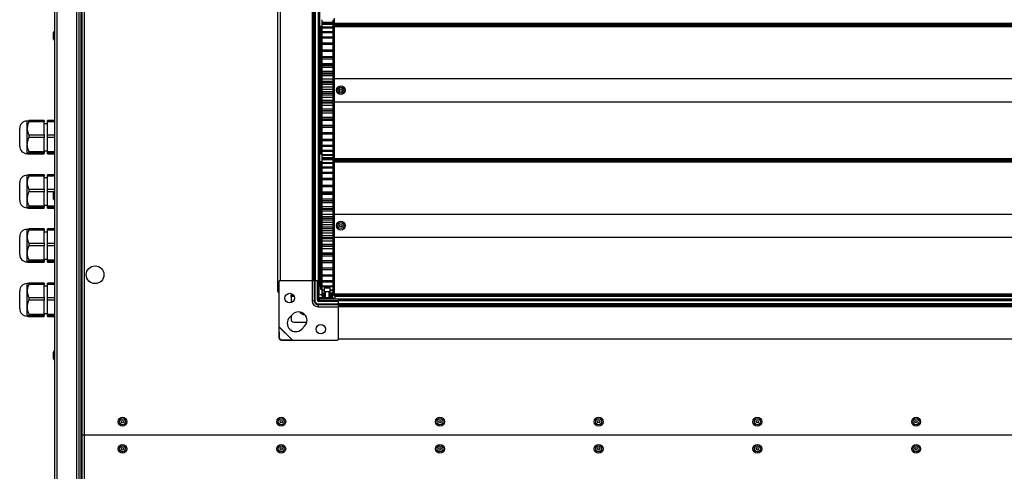
# Model space of a CAD drawing. Units: millimetres. Extents: x -1428 to 33184, y -9590 to 1492.
# Drawn here: x 17289 to 18016, y 196 to 529 of the extents above; entities that cross this region are included whole.
import ezdxf

# ---------------------------------------------------------------- set-up
doc = ezdxf.new("R2010")
doc.units = ezdxf.units.MM

msp = doc.modelspace()

# ---------------------------------------------------------------- linework, layer by layer
at = {"color": 7, "linetype": 'Continuous', "lineweight": 25}
for p, q in [((17314.92, -466.43), (17314.92, 910.69)), ((17316.36, 911.26), (17316.36, -467)), ((17331.18, -467), (17331.18, 911.26)), ((17332.62, 910.62), (17332.62, -466.36)), ((17334.12, 910.63), (17334.12, -466.37)), ((17334.12, 910.56), (17334.12, -466.3)), ((17334.92, 910.63), (17334.92, -466.37)), ((17334.92, 910.56), (17334.92, -466.3)), ((17336.52, 910.53), (17336.52, 222.13)), ((17479.62, 328.73), (17479.62, 825.13)), ((17481.42, 817.43), (17481.42, 336.43)), ((17505.07, 817.43), (17505.07, 336.43)), ((17505.97, 817.43), (17505.97, 336.43)), ((17506.47, 817.43), (17506.47, 336.43)), ((17507.37, 817.43), (17507.37, 336.43)), ((17509.52, 817.43), (17509.52, 336.43)), ((17510.42, 817.43), (17510.42, 336.43)), ((17512.22, 523.93), (17511.22, 523.93)), ((17511.22, 523.93), (17511.22, 429.93)), ((17512.22, 528.92), (17512.22, 527.2)), ((17512.22, 527.2), (17520.22, 527.2)), ((17512.22, 527.2), (17512.22, 526.84)), ((17512.22, 526.84), (17520.22, 526.84)), ((17512.22, 526.84), (17512.22, 526.03)), ((17512.22, 526.1), (17520.22, 526.1)), ((17512.22, 526.1), (17512.22, 525.66)), ((17512.22, 525.66), (17520.22, 525.66)), ((17512.22, 525.66), (17512.22, 523.59)), ((17520.22, 528.92), (17520.22, 527.2)), ((17520.22, 527.2), (17520.22, 526.84)), ((17520.22, 526.84), (17520.22, 526.03)), ((17520.22, 526.1), (17520.22, 525.66)), ((17520.22, 525.66), (17520.22, 523.59)), ((17521.22, 523.93), (17520.22, 523.93)), ((17521.22, 529.97), (17521.22, 526.43)), ((17521.22, 526.43), (18500.22, 526.43)), ((17521.22, 526.43), (17521.22, 525.93)), ((17521.22, 525.93), (18500.22, 525.93)), ((17521.22, 525.93), (17521.22, 525.43)), ((17521.22, 525.93), (17521.22, 525.93)), ((17521.22, 525.93), (18500.22, 525.93)), ((17521.22, 525.43), (17521.22, 524.43)), ((17521.22, 525.43), (18500.22, 525.43)), ((17521.22, 524.43), (18500.22, 524.43)), ((17521.22, 524.43), (17521.22, 524.02)), ((17521.22, 524.02), (18500.22, 524.02)), ((17521.22, 523.9), (17521.22, 524.02)), ((17521.22, 523.9), (17521.22, 429.97)), ((17313.72, 519.32), (17313.72, 514.95)), ((17512.22, 523.59), (17520.22, 523.59)), ((17512.22, 523.59), (17512.22, 523)), ((17512.22, 523), (17520.22, 523)), ((17512.22, 523), (17512.22, 520.34)), ((17512.22, 520.34), (17520.22, 520.34)), ((17512.22, 520.34), (17512.22, 519.61)), ((17512.22, 519.61), (17520.22, 519.61)), ((17512.22, 519.61), (17512.22, 516.41)), ((17520.22, 523.59), (17520.22, 523)), ((17520.22, 523), (17520.22, 520.34)), ((17520.22, 520.34), (17520.22, 519.61)), ((17520.22, 519.61), (17520.22, 516.41)), ((17512.22, 516.41), (17520.22, 516.41)), ((17512.22, 516.41), (17512.22, 515.55)), ((17512.22, 515.55), (17520.22, 515.55)), ((17512.22, 515.55), (17512.22, 511.86)), ((17512.22, 511.86), (17520.22, 511.86)), ((17512.22, 511.86), (17512.22, 510.88)), ((17512.22, 510.88), (17520.22, 510.88)), ((17512.22, 510.88), (17512.22, 506.77)), ((17520.22, 516.41), (17520.22, 515.55)), ((17520.22, 515.55), (17520.22, 511.86)), ((17520.22, 511.86), (17520.22, 510.88)), ((17520.22, 510.88), (17520.22, 506.77)), ((17510.82, 507.45), (17510.82, 503.08)), ((17512.22, 506.77), (17520.22, 506.77)), ((17512.22, 506.75), (17520.22, 506.75)), ((17512.22, 506.75), (17512.22, 505.68)), ((17512.22, 505.68), (17520.22, 505.68)), ((17512.22, 505.68), (17512.22, 501.9)), ((17520.22, 506.75), (17520.22, 505.68)), ((17520.22, 505.68), (17520.22, 501.9)), ((17511.12, 498.18), (17510.42, 498.18)), ((17511.12, 498.18), (17511.12, 455.68)), ((17512.22, 501.9), (17520.22, 501.9)), ((17512.22, 501.9), (17512.22, 501.18)), ((17512.22, 501.18), (17520.22, 501.18)), ((17512.22, 501.18), (17512.22, 500.02)), ((17512.22, 500.02), (17520.22, 500.02)), ((17512.22, 500.02), (17512.22, 496.64)), ((17512.22, 496.64), (17520.22, 496.64)), ((17512.22, 496.64), (17512.22, 495.3)), ((17520.22, 495.3), (17512.22, 495.3)), ((17512.22, 495.3), (17512.22, 495.22)), ((17512.22, 495.22), (17520.22, 495.22)), ((17512.22, 495.22), (17512.22, 494)), ((17520.22, 501.9), (17520.22, 501.18)), ((17520.22, 501.18), (17520.22, 500.02)), ((17520.22, 500.02), (17520.22, 496.64)), ((17520.22, 496.64), (17520.22, 495.3)), ((17520.22, 495.3), (17520.22, 495.22)), ((17520.22, 495.22), (17520.22, 494)), ((17511.22, 490.17), (17511.12, 490.17)), ((17512.22, 494), (17520.22, 494)), ((17512.22, 494), (17512.22, 491.07)), ((17512.22, 491.07), (17520.22, 491.07)), ((17512.22, 491.07), (17512.22, 489.42)), ((17520.22, 489.42), (17512.22, 489.42)), ((17512.22, 489.42), (17512.22, 488.98)), ((17512.22, 488.98), (17520.22, 488.98)), ((17512.22, 488.98), (17512.22, 487.71)), ((17512.22, 487.71), (17520.22, 487.71)), ((17512.22, 487.71), (17512.22, 485.27)), ((17520.22, 494), (17520.22, 491.07)), ((17520.22, 491.07), (17520.22, 489.42)), ((17520.22, 489.42), (17520.22, 488.98)), ((17520.22, 488.98), (17520.22, 487.71)), ((17520.22, 487.71), (17520.22, 485.27)), ((17512.22, 485.27), (17520.22, 485.27)), ((17512.22, 485.27), (17512.22, 483.57)), ((17512.22, 483.57), (17520.22, 483.57)), ((17512.22, 483.57), (17512.22, 482.54)), ((17512.22, 482.54), (17520.22, 482.54)), ((17512.22, 482.54), (17512.22, 481.25)), ((17512.22, 481.25), (17520.22, 481.25)), ((17512.22, 481.25), (17512.22, 479.35)), ((17520.22, 485.27), (17520.22, 483.57)), ((17520.22, 483.57), (17520.22, 482.54)), ((17520.22, 482.54), (17520.22, 481.25)), ((17520.22, 481.25), (17520.22, 479.35)), ((17521.22, 485.43), (18500.22, 485.43)), ((17512.22, 479.35), (17520.22, 479.35)), ((17512.22, 479.35), (17512.22, 477.63)), ((17512.22, 477.63), (17520.22, 477.63)), ((17512.22, 477.63), (17512.22, 476.02)), ((17512.22, 476.02), (17520.22, 476.02)), ((17512.22, 476.02), (17512.22, 474.72)), ((17512.22, 474.72), (17520.22, 474.72)), ((17512.22, 474.72), (17512.22, 473.38)), ((17512.22, 473.38), (17520.22, 473.38)), ((17512.22, 473.38), (17512.22, 471.67)), ((17520.22, 479.35), (17520.22, 477.63)), ((17520.22, 477.63), (17520.22, 476.02)), ((17520.22, 476.02), (17520.22, 474.72)), ((17520.22, 474.72), (17520.22, 473.38)), ((17520.22, 473.38), (17520.22, 471.67)), ((17512.22, 471.67), (17520.22, 471.67)), ((17512.22, 471.67), (17512.22, 469.51)), ((17512.22, 469.51), (17520.22, 469.51)), ((17512.22, 469.51), (17512.22, 468.22)), ((17512.22, 468.22), (17520.22, 468.22)), ((17512.22, 468.22), (17512.22, 467.47)), ((17512.22, 467.47), (17520.22, 467.47)), ((17512.22, 467.47), (17512.22, 465.79)), ((17512.22, 465.79), (17520.22, 465.79)), ((17512.22, 465.79), (17512.22, 463.12)), ((17520.22, 471.67), (17520.22, 469.51)), ((17520.22, 469.51), (17520.22, 468.22)), ((17520.22, 468.22), (17520.22, 467.47)), ((17520.22, 467.47), (17520.22, 465.79)), ((17520.22, 465.79), (17520.22, 463.12)), ((17521.22, 468.43), (18500.22, 468.43)), ((17511.12, 463.7), (17511.22, 463.7)), ((17512.22, 463.12), (17520.22, 463.12)), ((17512.22, 463.12), (17512.22, 461.87)), ((17512.22, 461.87), (17520.22, 461.87)), ((17512.22, 461.87), (17512.22, 461.64)), ((17512.22, 461.71), (17512.22, 460.09)), ((17512.22, 461.64), (17520.22, 461.64)), ((17512.22, 460.09), (17520.22, 460.09)), ((17512.22, 460.09), (17512.22, 456.94)), ((17520.22, 463.12), (17520.22, 461.87)), ((17520.22, 461.87), (17520.22, 461.64)), ((17520.22, 461.71), (17520.22, 460.09)), ((17520.22, 460.09), (17520.22, 456.94)), ((17294.42, 448.99), (17294.42, 454.14)), ((17294.42, 454.13), (17294.42, 454.13)), ((17306.92, 453.53), (17295.74, 453.53)), ((17306.92, 454.44), (17295.77, 454.44)), ((17306.92, 454.44), (17306.92, 453.53)), ((17306.92, 443.86), (17306.92, 453.53)), ((17309.42, 452.13), (17306.92, 452.13)), ((17314.92, 454.44), (17309.42, 454.44)), ((17309.42, 453.53), (17309.42, 454.44)), ((17314.92, 453.53), (17309.42, 453.53)), ((17309.42, 443.86), (17309.42, 453.53)), ((17510.42, 455.68), (17511.12, 455.68)), ((17512.22, 456.94), (17520.22, 456.94)), ((17512.22, 456.94), (17512.22, 455.75)), ((17512.22, 455.75), (17520.22, 455.75)), ((17512.22, 455.75), (17512.22, 455.74)), ((17512.22, 455.74), (17520.22, 455.74)), ((17512.22, 455.74), (17512.22, 454.66)), ((17512.22, 454.66), (17520.22, 454.66)), ((17512.22, 454.66), (17512.22, 451.08)), ((17512.22, 451.08), (17520.22, 451.08)), ((17512.22, 451.08), (17512.22, 449.96)), ((17520.22, 456.94), (17520.22, 455.75)), ((17520.22, 455.75), (17520.22, 455.74)), ((17520.22, 455.74), (17520.22, 454.66)), ((17520.22, 454.66), (17520.22, 451.08)), ((17520.22, 451.08), (17520.22, 449.96)), ((17288.92, 436.69), (17288.92, 448.64)), ((17294.42, 448.7), (17294.42, 448.99)), ((17294.42, 448.41), (17294.42, 448.7)), ((17294.42, 437.02), (17294.42, 448.41)), ((17295.74, 443.86), (17306.92, 443.86)), ((17306.92, 443.86), (17306.92, 441.87)), ((17309.42, 443.86), (17314.92, 443.86)), ((17309.42, 441.87), (17309.42, 443.86)), ((17512.22, 449.96), (17520.22, 449.96)), ((17512.22, 449.96), (17512.22, 449.58)), ((17512.22, 449.58), (17520.22, 449.58)), ((17512.22, 449.58), (17512.22, 445.63)), ((17512.22, 445.63), (17520.22, 445.63)), ((17512.22, 445.63), (17512.22, 444.6)), ((17512.22, 444.6), (17520.22, 444.6)), ((17512.22, 444.6), (17512.22, 440.67)), ((17520.22, 449.96), (17520.22, 449.58)), ((17520.22, 449.58), (17520.22, 445.63)), ((17520.22, 445.63), (17520.22, 444.6)), ((17520.22, 444.6), (17520.22, 440.67)), ((17288.92, 435.63), (17288.92, 436.69)), ((17294.42, 436.71), (17294.42, 437.02)), ((17294.42, 436.41), (17294.42, 436.71)), ((17306.92, 441.87), (17295.74, 441.87)), ((17306.92, 431.56), (17306.92, 441.87)), ((17314.92, 441.87), (17309.42, 441.87)), ((17309.42, 431.56), (17309.42, 441.87)), ((17512.22, 440.67), (17520.22, 440.67)), ((17512.22, 440.67), (17512.22, 439.75)), ((17512.22, 439.75), (17520.22, 439.75)), ((17512.22, 439.75), (17512.22, 436.29)), ((17520.22, 440.67), (17520.22, 439.75)), ((17520.22, 439.75), (17520.22, 436.29)), ((17294.42, 430.17), (17294.42, 436.41)), ((17294.42, 430.15), (17294.42, 430.17)), ((17294.42, 430.13), (17294.42, 430.15)), ((17294.42, 430.13), (17294.42, 430.13)), ((17294.42, 430.13), (17294.42, 430.13)), ((17295.74, 431.56), (17306.92, 431.56)), ((17306.92, 430.47), (17295.74, 430.47)), ((17295.77, 429.84), (17295.74, 429.83)), ((17295.74, 429.83), (17306.92, 429.83)), ((17295.77, 429.83), (17306.92, 429.83)), ((17306.92, 432.13), (17309.42, 432.13)), ((17306.92, 431.56), (17306.92, 430.47)), ((17306.92, 429.83), (17306.92, 430.47)), ((17306.92, 429.83), (17306.92, 429.83)), ((17309.42, 431.56), (17314.92, 431.56)), ((17309.42, 430.47), (17309.42, 431.56)), ((17314.92, 430.47), (17309.42, 430.47)), ((17309.42, 429.83), (17309.42, 430.47)), ((17309.42, 429.83), (17314.92, 429.83)), ((17309.42, 429.83), (17314.92, 429.83)), ((17309.42, 429.83), (17309.42, 429.83)), ((17511.22, 429.93), (17512.22, 429.93)), ((17512.22, 436.29), (17520.22, 436.29)), ((17512.22, 436.29), (17512.22, 435.49)), ((17512.22, 435.49), (17520.22, 435.49)), ((17512.22, 435.49), (17512.22, 432.54)), ((17512.22, 432.54), (17520.22, 432.54)), ((17512.22, 432.54), (17512.22, 431.88)), ((17512.22, 431.98), (17512.22, 429.5)), ((17512.22, 431.88), (17520.22, 431.88)), ((17512.22, 429.5), (17520.22, 429.5)), ((17512.22, 429.5), (17512.22, 428.98)), ((17520.22, 436.29), (17520.22, 435.49)), ((17520.22, 435.49), (17520.22, 432.54)), ((17520.22, 432.54), (17520.22, 431.88)), ((17520.22, 431.98), (17520.22, 429.5)), ((17520.22, 429.93), (17521.22, 429.93)), ((17520.22, 429.5), (17520.22, 428.98)), ((17521.22, 429.97), (17521.22, 426.43)), ((17512.22, 423.93), (17511.22, 423.93)), ((17511.22, 423.93), (17511.22, 329.93)), ((17512.22, 428.98), (17520.22, 428.98)), ((17512.22, 428.98), (17512.22, 427.2)), ((17512.22, 427.2), (17520.22, 427.2)), ((17512.22, 427.2), (17512.22, 426.84)), ((17512.22, 426.84), (17512.22, 426.03)), ((17512.22, 426.84), (17520.22, 426.84)), ((17512.22, 426.1), (17520.22, 426.1)), ((17512.22, 426.1), (17512.22, 425.66)), ((17512.22, 425.66), (17520.22, 425.66)), ((17512.22, 425.66), (17512.22, 423.59)), ((17512.22, 423.59), (17520.22, 423.59)), ((17512.22, 423.59), (17512.22, 423)), ((17512.22, 423), (17520.22, 423)), ((17512.22, 423), (17512.22, 420.34)), ((17520.22, 428.98), (17520.22, 427.2)), ((17520.22, 427.2), (17520.22, 426.84)), ((17520.22, 426.84), (17520.22, 426.03)), ((17520.22, 426.1), (17520.22, 425.66)), ((17520.22, 425.66), (17520.22, 423.59)), ((17521.22, 423.93), (17520.22, 423.93)), ((17520.22, 423.59), (17520.22, 423)), ((17520.22, 423), (17520.22, 420.34)), ((17521.22, 426.43), (18500.22, 426.43)), ((17521.22, 426.43), (17521.22, 425.93)), ((17521.22, 425.93), (17521.22, 425.93)), ((17521.22, 425.93), (18500.22, 425.93)), ((17521.22, 425.93), (18500.22, 425.93)), ((17521.22, 425.93), (17521.22, 425.43)), ((17521.22, 425.43), (17521.22, 424.43)), ((17521.22, 425.43), (18500.22, 425.43)), ((17521.22, 424.43), (18500.22, 424.43)), ((17521.22, 424.43), (17521.22, 424.02)), ((17521.22, 424.02), (18500.22, 424.02)), ((17521.22, 423.9), (17521.22, 424.02)), ((17521.22, 423.9), (17521.22, 329.97)), ((17512.22, 420.34), (17520.22, 420.34)), ((17512.22, 420.34), (17512.22, 419.61)), ((17512.22, 419.61), (17520.22, 419.61)), ((17512.22, 419.61), (17512.22, 416.41)), ((17512.22, 416.41), (17520.22, 416.41)), ((17512.22, 416.41), (17512.22, 415.55)), ((17512.22, 415.55), (17520.22, 415.55)), ((17512.22, 415.55), (17512.22, 411.86)), ((17520.22, 420.34), (17520.22, 419.61)), ((17520.22, 419.61), (17520.22, 416.41)), ((17520.22, 416.41), (17520.22, 415.55)), ((17520.22, 415.55), (17520.22, 411.86)), ((17288.92, 396.69), (17288.92, 408.64)), ((17294.42, 408.99), (17294.42, 414.14)), ((17294.42, 414.13), (17294.42, 414.13)), ((17294.42, 408.7), (17294.42, 408.99)), ((17294.42, 408.41), (17294.42, 408.7)), ((17294.42, 397.02), (17294.42, 408.41)), ((17306.92, 413.53), (17295.74, 413.53)), ((17306.92, 414.44), (17295.77, 414.44)), ((17306.92, 414.44), (17306.92, 413.53)), ((17306.92, 403.86), (17306.92, 413.53)), ((17309.42, 412.13), (17306.92, 412.13)), ((17314.92, 414.44), (17309.42, 414.44)), ((17309.42, 413.53), (17309.42, 414.44)), ((17314.92, 413.53), (17309.42, 413.53)), ((17309.42, 403.86), (17309.42, 413.53)), ((17512.22, 411.86), (17520.22, 411.86)), ((17512.22, 411.86), (17512.22, 410.88)), ((17512.22, 410.88), (17520.22, 410.88)), ((17512.22, 410.88), (17512.22, 406.77)), ((17520.22, 411.86), (17520.22, 410.88)), ((17520.22, 410.88), (17520.22, 406.77)), ((17295.74, 403.86), (17306.92, 403.86)), ((17306.92, 401.87), (17295.74, 401.87)), ((17306.92, 403.86), (17306.92, 401.87)), ((17306.92, 391.56), (17306.92, 401.87)), ((17309.42, 403.86), (17314.92, 403.86)), ((17309.42, 401.87), (17309.42, 403.86)), ((17309.42, 391.56), (17309.42, 401.87)), ((17313.72, 401.32), (17313.72, 396.95)), ((17512.22, 406.77), (17520.22, 406.77)), ((17512.22, 406.75), (17520.22, 406.75)), ((17512.22, 406.75), (17512.22, 405.68)), ((17512.22, 405.68), (17520.22, 405.68)), ((17512.22, 405.68), (17512.22, 401.9)), ((17512.22, 401.9), (17520.22, 401.9)), ((17512.22, 401.9), (17512.22, 401.18)), ((17512.22, 401.18), (17520.22, 401.18)), ((17512.22, 401.18), (17512.22, 400.02)), ((17520.22, 406.75), (17520.22, 405.68)), ((17520.22, 405.68), (17520.22, 401.9)), ((17520.22, 401.9), (17520.22, 401.18)), ((17520.22, 401.18), (17520.22, 400.02)), ((17288.92, 395.63), (17288.92, 396.69)), ((17294.42, 396.71), (17294.42, 397.02)), ((17294.42, 396.41), (17294.42, 396.71)), ((17294.42, 390.17), (17294.42, 396.41)), ((17511.12, 398.18), (17510.42, 398.18)), ((17511.12, 398.18), (17511.12, 355.68)), ((17512.22, 400.02), (17520.22, 400.02)), ((17512.22, 400.02), (17512.22, 396.64)), ((17512.22, 396.64), (17520.22, 396.64)), ((17512.22, 396.64), (17512.22, 395.3)), ((17520.22, 395.3), (17512.22, 395.3)), ((17512.22, 395.3), (17512.22, 395.22)), ((17512.22, 395.22), (17520.22, 395.22)), ((17512.22, 395.22), (17512.22, 394)), ((17512.22, 394), (17520.22, 394)), ((17512.22, 394), (17512.22, 391.07)), ((17520.22, 400.02), (17520.22, 396.64)), ((17520.22, 396.64), (17520.22, 395.3)), ((17520.22, 395.3), (17520.22, 395.22)), ((17520.22, 395.22), (17520.22, 394)), ((17520.22, 394), (17520.22, 391.07)), ((17294.42, 390.15), (17294.42, 390.17)), ((17294.42, 390.13), (17294.42, 390.15)), ((17294.42, 390.13), (17294.42, 390.13)), ((17294.42, 390.13), (17294.42, 390.13)), ((17295.74, 391.56), (17306.92, 391.56)), ((17306.92, 390.47), (17295.74, 390.47)), ((17295.77, 389.84), (17295.74, 389.83)), ((17295.74, 389.83), (17306.92, 389.83)), ((17295.77, 389.83), (17306.92, 389.83)), ((17306.92, 392.13), (17309.42, 392.13)), ((17306.92, 391.56), (17306.92, 390.47)), ((17306.92, 389.83), (17306.92, 390.47)), ((17306.92, 389.83), (17306.92, 389.83)), ((17309.42, 391.56), (17314.92, 391.56)), ((17309.42, 390.47), (17309.42, 391.56)), ((17314.92, 390.47), (17309.42, 390.47)), ((17309.42, 389.83), (17309.42, 390.47)), ((17309.42, 389.83), (17314.92, 389.83)), ((17309.42, 389.83), (17314.92, 389.83)), ((17309.42, 389.83), (17309.42, 389.83)), ((17511.22, 390.17), (17511.12, 390.17)), ((17512.22, 391.07), (17520.22, 391.07)), ((17512.22, 391.07), (17512.22, 389.42)), ((17520.22, 389.42), (17512.22, 389.42)), ((17512.22, 389.42), (17512.22, 388.98)), ((17512.22, 388.98), (17520.22, 388.98)), ((17512.22, 388.98), (17512.22, 387.71)), ((17512.22, 387.71), (17520.22, 387.71)), ((17512.22, 387.71), (17512.22, 385.27)), ((17520.22, 391.07), (17520.22, 389.42)), ((17520.22, 389.42), (17520.22, 388.98)), ((17520.22, 388.98), (17520.22, 387.71)), ((17520.22, 387.71), (17520.22, 385.27)), ((17512.22, 385.27), (17520.22, 385.27)), ((17512.22, 385.27), (17512.22, 383.57)), ((17512.22, 383.57), (17520.22, 383.57)), ((17512.22, 383.57), (17512.22, 382.54)), ((17512.22, 382.54), (17520.22, 382.54)), ((17512.22, 382.54), (17512.22, 381.25)), ((17512.22, 381.25), (17520.22, 381.25)), ((17512.22, 381.25), (17512.22, 379.35)), ((17512.22, 379.35), (17520.22, 379.35)), ((17512.22, 379.35), (17512.22, 377.63)), ((17520.22, 385.27), (17520.22, 383.57)), ((17520.22, 383.57), (17520.22, 382.54)), ((17520.22, 382.54), (17520.22, 381.25)), ((17520.22, 381.25), (17520.22, 379.35)), ((17520.22, 379.35), (17520.22, 377.63)), ((17521.22, 385.43), (18500.22, 385.43)), ((17294.42, 368.99), (17294.42, 374.14)), ((17294.42, 374.13), (17294.42, 374.13)), ((17306.92, 373.53), (17295.74, 373.53)), ((17306.92, 374.44), (17295.77, 374.44)), ((17306.92, 374.44), (17306.92, 373.53)), ((17306.92, 363.86), (17306.92, 373.53)), ((17309.42, 372.13), (17306.92, 372.13)), ((17314.92, 374.44), (17309.42, 374.44)), ((17309.42, 373.53), (17309.42, 374.44)), ((17314.92, 373.53), (17309.42, 373.53)), ((17309.42, 363.86), (17309.42, 373.53)), ((17512.22, 377.63), (17520.22, 377.63)), ((17512.22, 377.63), (17512.22, 376.02)), ((17512.22, 376.02), (17520.22, 376.02)), ((17512.22, 376.02), (17512.22, 374.72)), ((17512.22, 374.72), (17520.22, 374.72)), ((17512.22, 374.72), (17512.22, 373.38)), ((17512.22, 373.38), (17520.22, 373.38)), ((17512.22, 373.38), (17512.22, 371.67)), ((17512.22, 371.67), (17520.22, 371.67)), ((17512.22, 371.67), (17512.22, 369.51)), ((17520.22, 377.63), (17520.22, 376.02)), ((17520.22, 376.02), (17520.22, 374.72)), ((17520.22, 374.72), (17520.22, 373.38)), ((17520.22, 373.38), (17520.22, 371.67)), ((17520.22, 371.67), (17520.22, 369.51)), ((17288.92, 356.69), (17288.92, 368.64)), ((17294.42, 368.7), (17294.42, 368.99)), ((17294.42, 368.41), (17294.42, 368.7)), ((17294.42, 357.02), (17294.42, 368.41)), ((17295.74, 363.86), (17306.92, 363.86)), ((17306.92, 363.86), (17306.92, 361.87)), ((17309.42, 363.86), (17314.92, 363.86)), ((17309.42, 361.87), (17309.42, 363.86)), ((17510.82, 364.12), (17510.82, 359.75)), ((17512.22, 369.51), (17520.22, 369.51)), ((17512.22, 369.51), (17512.22, 368.22)), ((17512.22, 368.22), (17520.22, 368.22)), ((17512.22, 368.22), (17512.22, 367.47)), ((17512.22, 367.47), (17520.22, 367.47)), ((17512.22, 367.47), (17512.22, 365.79)), ((17512.22, 365.79), (17520.22, 365.79)), ((17512.22, 365.79), (17512.22, 363.12)), ((17520.22, 369.51), (17520.22, 368.22)), ((17520.22, 368.22), (17520.22, 367.47)), ((17520.22, 367.47), (17520.22, 365.79)), ((17520.22, 365.79), (17520.22, 363.12)), ((17521.22, 368.43), (18500.22, 368.43)), ((17288.92, 355.63), (17288.92, 356.69)), ((17294.42, 356.71), (17294.42, 357.02)), ((17294.42, 356.41), (17294.42, 356.71)), ((17306.92, 361.87), (17295.74, 361.87)), ((17306.92, 351.56), (17306.92, 361.87)), ((17314.92, 361.87), (17309.42, 361.87)), ((17309.42, 351.56), (17309.42, 361.87)), ((17511.12, 363.7), (17511.22, 363.7)), ((17512.22, 363.12), (17520.22, 363.12)), ((17512.22, 363.12), (17512.22, 361.87)), ((17512.22, 361.87), (17520.22, 361.87)), ((17512.22, 361.87), (17512.22, 361.64)), ((17512.22, 361.71), (17512.22, 360.09)), ((17512.22, 361.64), (17520.22, 361.64)), ((17512.22, 360.09), (17520.22, 360.09)), ((17512.22, 360.09), (17512.22, 356.94)), ((17512.22, 356.94), (17520.22, 356.94)), ((17512.22, 356.94), (17512.22, 355.75)), ((17520.22, 363.12), (17520.22, 361.87)), ((17520.22, 361.87), (17520.22, 361.64)), ((17520.22, 361.71), (17520.22, 360.09)), ((17520.22, 360.09), (17520.22, 356.94)), ((17520.22, 356.94), (17520.22, 355.75)), ((17294.42, 350.17), (17294.42, 356.41)), ((17294.42, 350.15), (17294.42, 350.17)), ((17294.42, 350.13), (17294.42, 350.15)), ((17294.42, 350.13), (17294.42, 350.13)), ((17294.42, 350.13), (17294.42, 350.13)), ((17295.74, 351.56), (17306.92, 351.56)), ((17306.92, 350.47), (17295.74, 350.47)), ((17295.77, 349.84), (17295.74, 349.83)), ((17295.74, 349.83), (17306.92, 349.83)), ((17295.77, 349.83), (17306.92, 349.83)), ((17306.92, 352.13), (17309.42, 352.13)), ((17306.92, 351.56), (17306.92, 350.47)), ((17306.92, 349.83), (17306.92, 350.47)), ((17306.92, 349.83), (17306.92, 349.83)), ((17309.42, 351.56), (17314.92, 351.56)), ((17309.42, 350.47), (17309.42, 351.56)), ((17314.92, 350.47), (17309.42, 350.47)), ((17309.42, 349.83), (17309.42, 350.47)), ((17309.42, 349.83), (17314.92, 349.83)), ((17309.42, 349.83), (17314.92, 349.83)), ((17309.42, 349.83), (17309.42, 349.83)), ((17510.42, 355.68), (17511.12, 355.68)), ((17512.22, 355.75), (17520.22, 355.75)), ((17512.22, 355.75), (17512.22, 355.74)), ((17512.22, 355.74), (17520.22, 355.74)), ((17512.22, 355.74), (17512.22, 354.66)), ((17512.22, 354.66), (17520.22, 354.66)), ((17512.22, 354.66), (17512.22, 351.08)), ((17512.22, 351.08), (17520.22, 351.08)), ((17512.22, 351.08), (17512.22, 349.96)), ((17512.22, 349.96), (17520.22, 349.96)), ((17512.22, 349.96), (17512.22, 349.58)), ((17512.22, 349.58), (17520.22, 349.58)), ((17512.22, 349.58), (17512.22, 345.63)), ((17520.22, 355.75), (17520.22, 355.74)), ((17520.22, 355.74), (17520.22, 354.66)), ((17520.22, 354.66), (17520.22, 351.08)), ((17520.22, 351.08), (17520.22, 349.96)), ((17520.22, 349.96), (17520.22, 349.58)), ((17520.22, 349.58), (17520.22, 345.63)), ((17512.22, 345.63), (17520.22, 345.63)), ((17512.22, 345.63), (17512.22, 344.6)), ((17512.22, 344.6), (17520.22, 344.6)), ((17512.22, 344.6), (17512.22, 340.67)), ((17520.22, 345.63), (17520.22, 344.6)), ((17520.22, 344.6), (17520.22, 340.67)), ((17480.42, 335.43), (17480.42, 302.53)), ((17481.42, 336.43), (17505.07, 336.43)), ((17504.97, 336.43), (17504.97, 321.43)), ((17505.07, 336.43), (17505.97, 336.43)), ((17505.97, 336.43), (17506.35, 336.43)), ((17506.6, 336.38), (17506.35, 336.43)), ((17506.47, 336.43), (17507.37, 336.43)), ((17506.6, 336.38), (17506.6, 321.43)), ((17506.92, 336.04), (17506.92, 336.43)), ((17507.07, 335.43), (17507.07, 321.43)), ((17507.37, 336.43), (17509.52, 336.43)), ((17508.92, 321.93), (17508.92, 336.43)), ((17509.42, 321.93), (17509.42, 336.43)), ((17509.52, 336.43), (17510.42, 336.43)), ((17509.62, 336.43), (17509.62, 327.96)), ((17510.82, 333.38), (17510.82, 337.17)), ((17512.22, 340.67), (17520.22, 340.67)), ((17512.22, 340.67), (17512.22, 339.75)), ((17512.22, 339.75), (17520.22, 339.75)), ((17512.22, 339.75), (17512.22, 336.29)), ((17512.22, 336.29), (17520.22, 336.29)), ((17512.22, 336.29), (17512.22, 335.49)), ((17512.22, 335.49), (17520.22, 335.49)), ((17512.22, 335.49), (17512.22, 332.54)), ((17520.22, 340.67), (17520.22, 339.75)), ((17520.22, 339.75), (17520.22, 336.29)), ((17520.22, 336.29), (17520.22, 335.49)), ((17520.22, 335.49), (17520.22, 332.54)), ((17288.92, 316.69), (17288.92, 328.64)), ((17294.42, 328.99), (17294.42, 334.14)), ((17294.42, 334.13), (17294.42, 334.13)), ((17294.42, 328.7), (17294.42, 328.99)), ((17294.42, 328.41), (17294.42, 328.7)), ((17294.42, 317.02), (17294.42, 328.41)), ((17306.92, 333.53), (17295.74, 333.53)), ((17306.92, 334.44), (17295.77, 334.44)), ((17306.92, 334.44), (17306.92, 333.53)), ((17306.92, 323.86), (17306.92, 333.53)), ((17309.42, 332.13), (17306.92, 332.13)), ((17314.92, 334.44), (17309.42, 334.44)), ((17309.42, 333.53), (17309.42, 334.44)), ((17314.92, 333.53), (17309.42, 333.53)), ((17309.42, 323.86), (17309.42, 333.53)), ((17509.42, 327.96), (17509.62, 327.96)), ((17509.62, 327.96), (17509.62, 324.76)), ((17509.92, 331.74), (17509.92, 326.13)), ((17510.82, 332.8), (17510.82, 333.38)), ((17511.22, 329.93), (17512.22, 329.93)), ((17512.22, 332.54), (17520.22, 332.54)), ((17512.22, 332.54), (17512.22, 331.88)), ((17512.22, 331.98), (17512.22, 329.5)), ((17512.22, 331.88), (17520.22, 331.88)), ((17512.22, 329.5), (17513.87, 329.5)), ((17512.22, 329.5), (17512.22, 328.98)), ((17512.22, 328.98), (17513.87, 328.98)), ((17512.22, 328.98), (17512.22, 327.2)), ((17513.87, 330.66), (17513.87, 328.26)), ((17514.17, 330.96), (17518.07, 330.96)), ((17516.12, 327.96), (17514.17, 327.96)), ((17514.62, 327.96), (17514.62, 323.96)), ((17518.07, 327.96), (17516.12, 327.96)), ((17517.62, 323.96), (17517.62, 327.96)), ((17518.37, 328.26), (17518.37, 330.66)), ((17518.37, 329.5), (17520.22, 329.5)), ((17518.37, 328.98), (17520.22, 328.98)), ((17520.22, 332.54), (17520.22, 331.88)), ((17520.22, 331.98), (17520.22, 329.5)), ((17520.22, 329.93), (17521.22, 329.93)), ((17520.22, 329.5), (17520.22, 328.98)), ((17520.22, 328.98), (17520.22, 327.2)), ((17521.22, 329.97), (17521.22, 326.43)), ((17295.74, 323.86), (17306.92, 323.86)), ((17306.92, 321.87), (17295.74, 321.87)), ((17306.92, 323.86), (17306.92, 321.87)), ((17306.92, 311.56), (17306.92, 321.87)), ((17309.42, 323.86), (17314.92, 323.86)), ((17309.42, 321.87), (17309.42, 323.86)), ((17314.92, 321.87), (17309.42, 321.87)), ((17309.42, 311.56), (17309.42, 321.87)), ((17489.42, 324.49), (17489.42, 325.73)), ((17489.42, 325.73), (17490.42, 325.73)), ((17489.42, 324.49), (17489.42, 320.08)), ((17504.97, 321.43), (17506.6, 321.43)), ((17506.6, 321.43), (17507.07, 321.43)), ((17509.92, 326.13), (17512.22, 326.13)), ((17524.42, 321.43), (17509.92, 321.43)), ((17524.42, 320.93), (17509.92, 320.93)), ((17510.4, 322.96), (18509.44, 322.96)), ((17510.4, 321.43), (17510.4, 322.96)), ((17510.42, 323.96), (17510.42, 322.96)), ((17510.42, 323.96), (17517.62, 323.96)), ((17512.22, 327.2), (17514.62, 327.2)), ((17512.22, 327.2), (17512.22, 326.84)), ((17512.22, 326.84), (17514.62, 326.84)), ((17512.22, 326.84), (17512.22, 325.69)), ((17512.22, 325.69), (17514.62, 325.69)), ((17512.22, 325.69), (17512.22, 325.49)), ((17512.22, 325.49), (17514.62, 325.49)), ((17512.22, 325.49), (17512.22, 324.99)), ((17512.22, 324.99), (17514.62, 324.99)), ((17512.22, 324.99), (17512.22, 324.94)), ((17512.22, 324.94), (17514.62, 324.94)), ((17517.62, 327.2), (17520.22, 327.2)), ((17517.62, 326.84), (17520.22, 326.84)), ((17517.62, 325.69), (17520.22, 325.69)), ((17517.62, 325.49), (17520.22, 325.49)), ((17517.62, 324.99), (17520.22, 324.99)), ((17517.62, 324.94), (17520.22, 324.94)), ((17517.62, 323.96), (17517.62, 322.96)), ((17517.62, 323.96), (17520.62, 323.96)), ((17520.22, 327.2), (17520.22, 326.84)), ((17520.22, 326.84), (17520.22, 325.69)), ((17520.22, 326.13), (17521.22, 326.13)), ((17520.22, 325.69), (17520.22, 325.49)), ((17520.22, 325.49), (17520.22, 324.99)), ((17520.22, 324.99), (17520.22, 324.94)), ((17520.62, 323.96), (17520.62, 322.96)), ((17521.22, 326.43), (18500.22, 326.43)), ((17521.22, 326.43), (17521.22, 325.93)), ((17521.22, 325.93), (18500.22, 325.93)), ((17521.22, 325.93), (17521.22, 325.93)), ((17521.22, 325.93), (18500.22, 325.93)), ((17521.22, 325.93), (17521.22, 325.43)), ((17521.22, 325.43), (18500.22, 325.43)), ((17521.92, 324.76), (17521.92, 325.43)), ((17521.92, 322.96), (17521.92, 324.76)), ((17521.92, 324.76), (18497.92, 324.76)), ((17524.42, 321.53), (17524.42, 322.43)), ((17524.42, 322.43), (18495.42, 322.43)), ((17524.42, 319.38), (17524.42, 321.53)), ((17524.42, 321.53), (18495.42, 321.53)), ((17288.92, 315.63), (17288.92, 316.69)), ((17294.42, 316.71), (17294.42, 317.02)), ((17294.42, 316.41), (17294.42, 316.71)), ((17294.42, 310.17), (17294.42, 316.41)), ((17509.42, 318.61), (17509.42, 319.08)), ((17509.42, 319.08), (17523.42, 319.08)), ((17509.42, 316.98), (17509.42, 318.61)), ((17509.42, 318.61), (17524.37, 318.61)), ((17509.42, 316.98), (17524.42, 316.98)), ((17524.42, 318.93), (17524.03, 318.93)), ((17524.42, 318.82), (17524.28, 318.74)), ((17524.42, 318.36), (17524.37, 318.61)), ((17524.42, 318.48), (17524.42, 319.38)), ((17524.42, 319.38), (18495.42, 319.38)), ((17524.42, 318.48), (18495.42, 318.48)), ((17524.42, 317.98), (17524.42, 318.36)), ((17524.42, 317.08), (17524.42, 317.98)), ((17524.42, 317.98), (18495.42, 317.98)), ((17524.42, 293.43), (17524.42, 317.08)), ((17524.42, 317.08), (18495.42, 317.08)), ((17294.42, 310.15), (17294.42, 310.17)), ((17294.42, 310.13), (17294.42, 310.15)), ((17294.42, 310.13), (17294.42, 310.13)), ((17294.42, 310.13), (17294.42, 310.13)), ((17295.74, 311.56), (17306.92, 311.56)), ((17306.92, 310.47), (17295.74, 310.47)), ((17295.77, 309.84), (17295.74, 309.83)), ((17295.74, 309.83), (17306.92, 309.83)), ((17295.77, 309.83), (17306.92, 309.83)), ((17306.92, 312.13), (17309.42, 312.13)), ((17306.92, 311.56), (17306.92, 310.47)), ((17306.92, 309.83), (17306.92, 310.47)), ((17306.92, 309.83), (17306.92, 309.83)), ((17309.42, 311.56), (17314.92, 311.56)), ((17309.42, 310.47), (17309.42, 311.56)), ((17314.92, 310.47), (17309.42, 310.47)), ((17309.42, 309.83), (17309.42, 310.47)), ((17309.42, 309.83), (17314.92, 309.83)), ((17309.42, 309.83), (17314.92, 309.83)), ((17309.42, 309.83), (17309.42, 309.83)), ((17490.56, 311.41), (17488.44, 309.29)), ((17489.42, 310.27), (17489.42, 307.73)), ((17491.42, 305.73), (17501.11, 305.73)), ((17480.42, 302.53), (17480.32, 302.07)), ((17480.32, 302.07), (17480.5, 302.26)), ((17480.32, 302.07), (17480.38, 294.38)), ((17480.42, 302.53), (17480.5, 302.26)), ((17480.42, 302.53), (17490.52, 292.43)), ((17480.5, 302.26), (17490.25, 292.51)), ((17480.5, 302.26), (17480.56, 294.57)), ((17497.28, 300.45), (17499.4, 302.57)), ((17480.38, 294.38), (17480.56, 294.57)), ((17482.56, 292.57), (17482.38, 292.38)), ((17482.38, 292.38), (17490.07, 292.33)), ((17482.56, 292.57), (17490.25, 292.51)), ((17490.25, 292.51), (17490.07, 292.33)), ((17490.07, 292.33), (17490.52, 292.43)), ((17490.25, 292.51), (17490.52, 292.43)), ((17490.52, 292.43), (17523.42, 292.43)), ((17524.42, 293.43), (18495.42, 293.43)), ((17313.72, 283.32), (17313.72, 278.95)), ((17336.52, 222.13), (17334.92, 222.13)), ((18683.32, 222.13), (17336.52, 222.13)), ((17336.52, 222.13), (17336.52, -466.27))]:
    msp.add_line(p, q, dxfattribs=at)
at = {"color": 8, "linetype": 'Continuous', "lineweight": 25}
for p, q in [((17294.42, 432.09), (17294.42, 454.13)), ((17294.42, 430.13), (17294.42, 432.09)), ((17294.42, 392.09), (17294.42, 414.13)), ((17313.87, 401.87), (17309.42, 401.87)), ((17294.42, 390.13), (17294.42, 392.09)), ((17294.42, 352.09), (17294.42, 374.13)), ((17294.42, 350.13), (17294.42, 352.09)), ((17294.42, 312.09), (17294.42, 334.13)), ((17518.37, 330.66), (17513.87, 330.66)), ((17513.87, 328.26), (17516.12, 328.26)), ((17516.12, 328.26), (17518.37, 328.26)), ((17491.76, 324.49), (17489.42, 324.49)), ((17509.62, 324.76), (17509.42, 324.76)), ((17508.18, 319.44), (17508.18, 319.49)), ((17294.42, 310.13), (17294.42, 312.09))]:
    msp.add_line(p, q, dxfattribs=at)
at = {"color": 7, "linetype": 'Continuous', "lineweight": 25}
for centre, radius in [((17526.22, 476.93), 3.26), ((17526.22, 476.93), 2.19), ((17526.22, 476.93), 0.9), ((17526.22, 376.93), 3.26), ((17526.22, 376.93), 2.19), ((17526.22, 376.93), 0.9), ((17344.62, 340.63), 6.55), ((17488.42, 323.43), 3.5), ((17511.42, 300.43), 3.5), ((17364.92, 232.13), 3.26), ((17364.92, 232.13), 2.19), ((17364.92, 232.13), 0.9), ((17482.2, 232.13), 3.26), ((17482.2, 232.13), 2.19), ((17482.2, 232.13), 0.9), ((17599.47, 232.13), 3.26), ((17599.47, 232.13), 2.19), ((17599.47, 232.13), 0.9), ((17716.74, 232.13), 3.26), ((17716.74, 232.13), 2.19), ((17716.74, 232.13), 0.9), ((17834.01, 232.13), 3.26), ((17834.01, 232.13), 2.19), ((17834.01, 232.13), 0.9), ((17951.29, 232.13), 3.26), ((17951.29, 232.13), 2.19), ((17951.29, 232.13), 0.9), ((17364.92, 212.13), 3.26), ((17364.92, 212.13), 2.19), ((17364.92, 212.13), 0.9), ((17482.2, 212.13), 3.26), ((17482.2, 212.13), 2.19), ((17482.2, 212.13), 0.9), ((17599.47, 212.13), 3.26), ((17599.47, 212.13), 2.19), ((17599.47, 212.13), 0.9), ((17716.74, 212.13), 3.26), ((17716.74, 212.13), 2.19), ((17716.74, 212.13), 0.9), ((17834.01, 212.13), 3.26), ((17834.01, 212.13), 2.19), ((17834.01, 212.13), 0.9), ((17951.29, 212.13), 3.26), ((17951.29, 212.13), 2.19), ((17951.29, 212.13), 0.9)]:
    msp.add_circle(centre, radius, dxfattribs=at)
for centre, radius, start, end in [((17314.79, 519.32), 1.07, 83.03634, 180), ((17314.79, 514.95), 1.07, 180, 276.96366), ((17509.75, 507.45), 1.07, 0, 51.22576), ((17509.75, 503.08), 1.07, 308.77424, 0), ((17294.42, 448.64), 5.5, 90, 180), ((17294.42, 435.63), 5.5, 180, 270), ((17294.42, 408.64), 5.5, 90, 180), ((17314.79, 401.32), 1.07, 83.03634, 180), ((17294.42, 395.63), 5.49, 180, 270), ((17314.79, 396.95), 1.07, 180, 276.96366), ((17294.42, 368.64), 5.5, 90, 180), ((17509.75, 364.12), 1.07, 0, 51.22576), ((17509.75, 359.75), 1.07, 308.77424, 0), ((17294.42, 355.63), 5.5, 180, 270), ((17481.42, 335.43), 1, 90, 180), ((17506.04, 335.5), 1.04, 356.04482, 57.1855), ((17509.75, 337.17), 1.07, 0, 51.22576), ((17294.42, 328.64), 5.5, 90, 180), ((17509.75, 332.8), 1.07, 263.03634, 0), ((17514.17, 330.66), 0.3, 90, 180), ((17514.17, 328.26), 0.3, 180, 270), ((17518.07, 330.66), 0.3, 0, 90), ((17518.07, 328.26), 0.3, 270, 0), ((17509.42, 321.43), 4.45, 180, 270), ((17509.42, 321.43), 2.83, 180, 270), ((17509.42, 321.43), 2.35, 180, 270), ((17509.92, 321.93), 3, 203.99987, 246.00014), ((17509.92, 321.93), 1, 180, 270), ((17510.42, 324.76), 1.8, 236.25101, 270), ((17509.92, 321.93), 0.5, 180, 270), ((17510.42, 324.76), 0.8, 180, 270), ((17294.42, 315.63), 5.5, 180, 270), ((17494.98, 306.99), 6.25, 315, 135), ((17499.42, 315.73), 4.5, 214.22144, 271.91997), ((17523.5, 318.04), 1.04, 32.81397, 93.95317), ((17492.86, 304.87), 6.25, 135, 315), ((17491.42, 307.73), 2, 180, 270), ((17482.4, 294.41), 2.02, 180.58443, 269.41482), ((17482.58, 294.59), 2.02, 180.58454, 269.41482), ((17523.42, 293.43), 1, 270, 0), ((17314.79, 283.32), 1.07, 83.03634, 180), ((17314.79, 278.95), 1.07, 180, 276.96366)]:
    msp.add_arc(centre, radius, start, end, dxfattribs=at)
for points, knots in [([(17295.74, 453.53), (17295.47, 452.98), (17294.76, 451.53), (17294.55, 449.96), (17294.42, 448.99)], [0, 0, 0, 0, 0.375129, 1, 1, 1, 1]), ([(17294.45, 454.15), (17294.54, 454.2), (17294.72, 454.29), (17295.33, 454.38), (17295.71, 454.43), (17295.74, 454.43)], [0, 0, 0, 0, 0.457212, 0.964279, 1, 1, 1, 1]), ([(17295.74, 453.53), (17295.8, 453.67), (17295.93, 453.95), (17295.99, 454.25), (17295.92, 454.43), (17295.8, 454.43), (17295.74, 454.43)], [0, 0, 0, 0, 0.259061, 0.519328, 0.762005, 1, 1, 1, 1]), ([(17294.42, 448.41), (17294.44, 448.19), (17294.49, 447.31), (17294.84, 445.76), (17295.43, 444.5), (17295.74, 443.86)], [0, 0, 0, 0, 0.136326, 0.562168, 1, 1, 1, 1]), ([(17295.74, 441.87), (17295.8, 442.03), (17295.93, 442.35), (17295.99, 442.91), (17295.92, 443.44), (17295.8, 443.72), (17295.74, 443.86)], [0, 0, 0, 0, 0.25905, 0.519308, 0.761996, 1, 1, 1, 1]), ([(17295.74, 441.87), (17295.58, 441.54), (17295.16, 440.61), (17294.61, 439), (17294.49, 437.69), (17294.42, 437.02)], [0, 0, 0, 0, 0.211062, 0.600791, 1, 1, 1, 1]), ([(17294.42, 436.41), (17294.43, 436.36), (17294.46, 435.55), (17294.73, 433.94), (17295.33, 432.4), (17295.71, 431.61), (17295.74, 431.56)], [0, 0, 0, 0, 0.026201, 0.487852, 0.966294, 1, 1, 1, 1]), ([(17295.74, 430.47), (17295.58, 430.45), (17295.16, 430.39), (17294.61, 430.29), (17294.49, 430.21), (17294.42, 430.17)], [0, 0, 0, 0, 0.211064, 0.600791, 1, 1, 1, 1]), ([(17294.42, 430.13), (17294.43, 430.13), (17294.46, 430.08), (17294.73, 429.98), (17295.33, 429.88), (17295.71, 429.84), (17295.74, 429.83)], [0, 0, 0, 0, 0.0262005, 0.4878543, 0.9662952, 1, 1, 1, 1]), ([(17295.74, 430.47), (17295.8, 430.49), (17295.93, 430.54), (17295.99, 430.79), (17295.92, 431.15), (17295.8, 431.42), (17295.74, 431.56)], [0, 0, 0, 0, 0.259065, 0.519297, 0.761998, 1, 1, 1, 1]), ([(17295.74, 413.53), (17295.47, 412.98), (17294.76, 411.53), (17294.55, 409.96), (17294.42, 408.99)], [0, 0, 0, 0, 0.375129, 1, 1, 1, 1]), ([(17294.42, 408.41), (17294.44, 408.19), (17294.49, 407.31), (17294.84, 405.76), (17295.43, 404.5), (17295.74, 403.86)], [0, 0, 0, 0, 0.136328, 0.562168, 1, 1, 1, 1]), ([(17294.45, 414.15), (17294.54, 414.2), (17294.72, 414.29), (17295.33, 414.38), (17295.71, 414.43), (17295.74, 414.43)], [0, 0, 0, 0, 0.457212, 0.964279, 1, 1, 1, 1]), ([(17295.74, 413.53), (17295.8, 413.67), (17295.93, 413.95), (17295.99, 414.25), (17295.92, 414.43), (17295.8, 414.43), (17295.74, 414.43)], [0, 0, 0, 0, 0.259065, 0.519331, 0.762005, 1, 1, 1, 1]), ([(17295.74, 401.87), (17295.58, 401.54), (17295.16, 400.61), (17294.61, 399), (17294.49, 397.69), (17294.42, 397.02)], [0, 0, 0, 0, 0.211064, 0.600791, 1, 1, 1, 1]), ([(17295.74, 401.87), (17295.8, 402.03), (17295.93, 402.35), (17295.99, 402.91), (17295.92, 403.44), (17295.8, 403.72), (17295.74, 403.86)], [0, 0, 0, 0, 0.259044, 0.519302, 0.76199, 1, 1, 1, 1]), ([(17294.42, 396.41), (17294.43, 396.36), (17294.46, 395.55), (17294.73, 393.94), (17295.33, 392.4), (17295.71, 391.61), (17295.74, 391.56)], [0, 0, 0, 0, 0.026199, 0.48785, 0.966296, 1, 1, 1, 1]), ([(17295.74, 390.47), (17295.58, 390.45), (17295.16, 390.39), (17294.61, 390.29), (17294.49, 390.21), (17294.42, 390.17)], [0, 0, 0, 0, 0.211064, 0.600791, 1, 1, 1, 1]), ([(17294.42, 390.13), (17294.43, 390.13), (17294.46, 390.08), (17294.73, 389.98), (17295.33, 389.88), (17295.71, 389.84), (17295.74, 389.83)], [0, 0, 0, 0, 0.026201, 0.487854, 0.966295, 1, 1, 1, 1]), ([(17295.74, 390.47), (17295.8, 390.49), (17295.93, 390.54), (17295.99, 390.79), (17295.92, 391.15), (17295.8, 391.42), (17295.74, 391.56)], [0, 0, 0, 0, 0.2590654, 0.5192941, 0.7619987, 1, 1, 1, 1]), ([(17295.74, 373.53), (17295.47, 372.98), (17294.76, 371.53), (17294.55, 369.96), (17294.42, 368.99)], [0, 0, 0, 0, 0.375131, 1, 1, 1, 1]), ([(17294.45, 374.15), (17294.54, 374.2), (17294.72, 374.29), (17295.33, 374.38), (17295.71, 374.43), (17295.74, 374.43)], [0, 0, 0, 0, 0.457212, 0.964279, 1, 1, 1, 1]), ([(17295.74, 373.53), (17295.8, 373.67), (17295.93, 373.95), (17295.99, 374.25), (17295.92, 374.43), (17295.8, 374.43), (17295.74, 374.43)], [0, 0, 0, 0, 0.259061, 0.519328, 0.762005, 1, 1, 1, 1]), ([(17294.42, 368.41), (17294.44, 368.19), (17294.49, 367.31), (17294.84, 365.76), (17295.43, 364.5), (17295.74, 363.86)], [0, 0, 0, 0, 0.136326, 0.562168, 1, 1, 1, 1]), ([(17295.74, 361.87), (17295.8, 362.03), (17295.93, 362.35), (17295.99, 362.91), (17295.92, 363.44), (17295.8, 363.72), (17295.74, 363.86)], [0, 0, 0, 0, 0.25905, 0.519308, 0.761996, 1, 1, 1, 1]), ([(17295.74, 361.87), (17295.58, 361.54), (17295.16, 360.61), (17294.61, 359), (17294.49, 357.69), (17294.42, 357.02)], [0, 0, 0, 0, 0.211064, 0.60079, 1, 1, 1, 1]), ([(17294.42, 356.41), (17294.43, 356.36), (17294.46, 355.55), (17294.73, 353.94), (17295.33, 352.4), (17295.71, 351.61), (17295.74, 351.56)], [0, 0, 0, 0, 0.0262, 0.487852, 0.966296, 1, 1, 1, 1]), ([(17295.74, 350.47), (17295.58, 350.45), (17295.16, 350.39), (17294.61, 350.29), (17294.49, 350.21), (17294.42, 350.17)], [0, 0, 0, 0, 0.211064, 0.600791, 1, 1, 1, 1]), ([(17294.42, 350.13), (17294.43, 350.13), (17294.46, 350.08), (17294.73, 349.98), (17295.33, 349.88), (17295.71, 349.84), (17295.74, 349.83)], [0, 0, 0, 0, 0.026201, 0.487854, 0.966295, 1, 1, 1, 1]), ([(17295.74, 350.47), (17295.8, 350.49), (17295.93, 350.54), (17295.99, 350.79), (17295.92, 351.15), (17295.8, 351.42), (17295.74, 351.56)], [0, 0, 0, 0, 0.259065, 0.519295, 0.761999, 1, 1, 1, 1]), ([(17295.74, 333.53), (17295.47, 332.98), (17294.76, 331.53), (17294.55, 329.96), (17294.42, 328.99)], [0, 0, 0, 0, 0.375129, 1, 1, 1, 1]), ([(17294.42, 328.41), (17294.44, 328.19), (17294.49, 327.31), (17294.84, 325.76), (17295.43, 324.5), (17295.74, 323.86)], [0, 0, 0, 0, 0.136326, 0.562168, 1, 1, 1, 1]), ([(17294.45, 334.15), (17294.54, 334.2), (17294.72, 334.29), (17295.33, 334.38), (17295.71, 334.43), (17295.74, 334.43)], [0, 0, 0, 0, 0.457212, 0.964279, 1, 1, 1, 1]), ([(17295.74, 333.53), (17295.8, 333.67), (17295.93, 333.95), (17295.99, 334.25), (17295.92, 334.43), (17295.8, 334.43), (17295.74, 334.43)], [0, 0, 0, 0, 0.2590631, 0.5193298, 0.762005, 1, 1, 1, 1]), ([(17480.42, 328.28), (17480.37, 328.3), (17480.13, 328.37), (17479.84, 328.49), (17479.65, 328.62), (17479.63, 328.71), (17479.62, 328.73)], [0, 0, 0, 0, 0.102747, 0.460338, 0.817922, 1, 1, 1, 1]), ([(17479.62, 328.73), (17479.65, 328.52), (17479.69, 328.11), (17479.99, 327.58), (17480.29, 327.36), (17480.42, 327.26)], [0, 0, 0, 0, 0.3575866, 0.7151967, 1, 1, 1, 1]), ([(17295.74, 321.87), (17295.58, 321.54), (17295.16, 320.61), (17294.61, 319), (17294.49, 317.69), (17294.42, 317.02)], [0, 0, 0, 0, 0.211063, 0.60079, 1, 1, 1, 1]), ([(17295.74, 321.87), (17295.8, 322.03), (17295.93, 322.35), (17295.99, 322.91), (17295.92, 323.44), (17295.8, 323.72), (17295.74, 323.86)], [0, 0, 0, 0, 0.259047, 0.519305, 0.761993, 1, 1, 1, 1]), ([(17490.87, 325.85), (17490.81, 325.82), (17490.67, 325.75), (17490.51, 325.74), (17490.42, 325.73)], [0, 0, 0, 0, 0.452072, 1, 1, 1, 1]), ([(17294.42, 316.41), (17294.43, 316.36), (17294.46, 315.55), (17294.73, 313.94), (17295.33, 312.4), (17295.71, 311.61), (17295.74, 311.56)], [0, 0, 0, 0, 0.0262, 0.487851, 0.966295, 1, 1, 1, 1]), ([(17295.74, 310.47), (17295.58, 310.45), (17295.16, 310.39), (17294.61, 310.29), (17294.49, 310.21), (17294.42, 310.17)], [0, 0, 0, 0, 0.211064, 0.600791, 1, 1, 1, 1]), ([(17294.42, 310.13), (17294.43, 310.13), (17294.46, 310.08), (17294.73, 309.98), (17295.33, 309.88), (17295.71, 309.84), (17295.74, 309.83)], [0, 0, 0, 0, 0.026201, 0.487854, 0.966295, 1, 1, 1, 1]), ([(17295.74, 310.47), (17295.8, 310.49), (17295.93, 310.54), (17295.99, 310.79), (17295.92, 311.15), (17295.8, 311.42), (17295.74, 311.56)], [0, 0, 0, 0, 0.259065, 0.519296, 0.762001, 1, 1, 1, 1])]:
    msp.add_open_spline(points, degree=3, knots=knots, dxfattribs=at)

doc.saveas('drawing.dxf')
